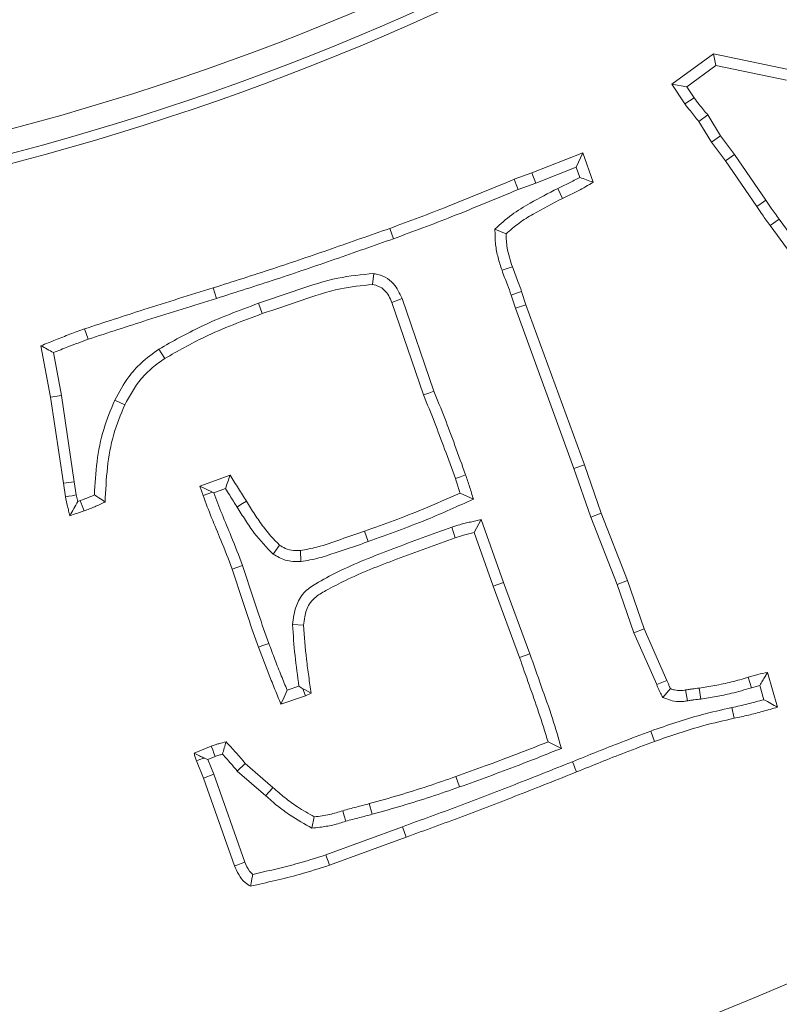
# Model space of a CAD drawing. Extents: x -2908 to 136, y -636 to 2708.
# Drawn here: x -2010 to -1977, y -131 to -89 of the extents above; entities that cross this region are included whole.
import ezdxf

# ---------------------------------------------------------------- set-up
doc = ezdxf.new("R2010")
doc.units = 0
doc.header["$LTSCALE"] = 5
doc.linetypes.add('HIDDEN', pattern=[1.905, 1.27, -0.635])
doc.layers.add('3', color=1, linetype='Continuous')
doc.layers.add('SLD-0', color=7, linetype='Continuous')
doc.layers.add('Bemaßungen(Brunner)', color=7, linetype='Continuous', lineweight=25)
doc.styles.add('Brunner 2014', font='arial.ttf', dxfattribs={"height": 35})
doc.dimstyles.new('Brunner 2014', dxfattribs={"dimscale": 5, "dimtxt": 35, "dimasz": 5, "dimexe": 3.175, "dimexo": 0, "dimgap": 0.762, "dimtad": 1, "dimdec": 0, "dimrnd": 1e-08, "dimtxsty": 'Brunner 2014', "dimcen": 0.09, "dimdle": 10, "dimclrd": 7, "dimclre": 7, "dimclrt": 7, "dimadec": 1, "dimazin": 2, "dimtfac": 0.666667, "dimtdec": 0, "dimtmove": 0, "dimatfit": 3, "dimldrblk": 'Filled-1', "dimfxl": 1, "dimtolj": 1, "dimlwd": 5, "dimlwe": 5, "dimarcsym": 0})

# ---------------------------------------------------------------- blocks, each defined once
blk = doc.blocks.new('*D81')
at = {"layer": 'Defpoints', "color": 0, "linetype": 'HIDDEN', "lineweight": 5, "transparency": 16777216}
for p in [(-2038.341, 13.214), (-1325.343, 13.214), (-1510.841, -331.786)]:
    blk.add_point(p, dxfattribs=at)
at = {"layer": 'SLD-0', "color": 7, "linetype": 'Continuous', "lineweight": 5, "transparency": 16777216}
for p, q in [((-2038.341, 13.214), (-1309.468, 13.214)), ((-1325.343, -306.786), (-1325.343, -11.786)), ((-1510.841, -331.786), (-1309.468, -331.786))]:
    blk.add_line(p, q, dxfattribs=at)
at = {"layer": 'SLD-0', "color": 7, "linetype": 'HIDDEN', "lineweight": 5, "transparency": 16777216}
for points in [[(-1329.51, -11.786), (-1321.176, -11.786), (-1325.343, 13.214)], [(-1329.51, -306.786), (-1321.176, -306.786), (-1325.343, -331.786)]]:
    blk.add_solid(points, dxfattribs=at)
at = {"layer": 'SLD-0', "color": 1, "linetype": 'HIDDEN', "lineweight": 9, "transparency": 16777216, "insert": (-1364.917, -159.786), "char_height": 35, "attachment_point": 2, "rotation": 90, "style": 'Brunner 2014'}
blk.add_mtext('\\A1;345', dxfattribs=at)
blk = doc.blocks.new('Filled-1')
at = {"color": 0}
for p, q in [((0, 0), (-1, 0.1667)), ((-1, 0.1667), (-1, -0.1667)), ((-1, 0), (0, 0)), ((-1, -0.1667), (0, 0))]:
    blk.add_line(p, q, dxfattribs=at)
at = {"color": 0, "flags": 128}
blk.add_lwpolyline([(-1, -0.1667), (0, 0), (-1, 0.1667), (-1, -0.1667)], dxfattribs=at)
at = {"color": 0}
blk.add_solid([(-1, -0.1667), (0, 0), (-1, 0.1667), (-1, -0.1667)], dxfattribs=at)
blk = doc.blocks.new('*D84')
at = {"layer": 'Defpoints', "color": 0, "lineweight": 5, "transparency": 16777216}
for p in [(-2038.341, 219.793), (-1249.226, 219.793), (-1510.841, -331.786)]:
    blk.add_point(p, dxfattribs=at)
at = {"layer": 'SLD-0', "color": 7, "linetype": 'Continuous', "lineweight": 5, "transparency": 16777216}
for p, q in [((-2038.341, 219.793), (-1233.351, 219.793)), ((-1249.226, -306.786), (-1249.226, 194.793)), ((-1510.841, -331.786), (-1233.351, -331.786))]:
    blk.add_line(p, q, dxfattribs=at)
at = {"layer": 'SLD-0', "color": 7, "lineweight": 5, "transparency": 16777216}
for points in [[(-1253.393, 194.793), (-1245.06, 194.793), (-1249.226, 219.793)], [(-1253.393, -306.786), (-1245.06, -306.786), (-1249.226, -331.786)]]:
    blk.add_solid(points, dxfattribs=at)
at = {"layer": 'SLD-0', "color": 1, "lineweight": 9, "transparency": 16777216, "insert": (-1288.777, -43.322), "char_height": 35, "attachment_point": 2, "rotation": 90, "style": 'Brunner 2014'}
blk.add_mtext('\\A1;552', dxfattribs=at)
blk = doc.blocks.new('*D133')
at = {"layer": 'Bemaßungen(Brunner)', "color": 7, "linetype": 'Continuous', "lineweight": 5, "transparency": 16777216}
for p, q in [((-1678.925, 182.062), (-1812.971, 119.089)), ((-2241.083, -82.032), (-1835.599, 108.459)), ((-2263.71, -92.662), (-2286.338, -103.292))]:
    blk.add_line(p, q, dxfattribs=at)
at = {"layer": 'Bemaßungen(Brunner)', "color": 7, "lineweight": 5, "transparency": 16777216}
for points in [[(-1814.743, 122.86), (-1811.2, 115.318), (-1835.599, 108.459)], [(-2265.482, -88.891), (-2261.938, -96.433), (-2241.083, -82.032)]]:
    blk.add_solid(points, dxfattribs=at)
at = {"layer": 'Defpoints', "color": 0, "lineweight": 5, "transparency": 16777216}
for p in [(-1835.599, 108.459), (-2241.083, -82.032)]:
    blk.add_point(p, dxfattribs=at)
at = {"layer": 'Bemaßungen(Brunner)', "color": 7, "lineweight": 9, "transparency": 16777216, "insert": (-1744.269, 176.399), "char_height": 35, "attachment_point": 5, "rotation": 25.1635, "style": 'Brunner 2014'}
blk.add_mtext('\\A1;∅448', dxfattribs=at)

msp = doc.modelspace()

# ---------------------------------------------------------------- linework, layer by layer
at = {"color": 7, "linetype": 'Continuous', "lineweight": 9}
for p, q in [((-1982.052, -91.733), (-1980.285, -90.443)), ((-1980.177, -90.941), (-1980.285, -90.443)), ((-1980.285, -90.443), (-1977.098, -91.105)), ((-1981.414, -91.845), (-1980.177, -90.941)), ((-1980.177, -90.941), (-1977.188, -91.563)), ((-1981.414, -91.845), (-1982.052, -91.733)), ((-1981.491, -92.566), (-1982.052, -91.733)), ((-1981.105, -92.304), (-1981.414, -91.845)), ((-1980.523, -93.028), (-1980.902, -93.302)), ((-1980.37, -94.179), (-1980.902, -93.302)), ((-1979.985, -93.916), (-1980.523, -93.028)), ((-1979.985, -93.916), (-1980.37, -94.179)), ((-1979.765, -94.972), (-1980.37, -94.179)), ((-1979.386, -94.699), (-1979.985, -93.916)), ((-1987.972, -95.484), (-1985.82, -94.635)), ((-1986.098, -95.246), (-1985.82, -94.635)), ((-1985.82, -94.635), (-1985.379, -95.88)), ((-1979.386, -94.699), (-1979.765, -94.972)), ((-1978.451, -96.908), (-1979.765, -94.972)), ((-1978.068, -96.641), (-1979.386, -94.699)), ((-1988.73, -95.756), (-1987.972, -95.484)), ((-1987.807, -95.921), (-1987.972, -95.484)), ((-1987.807, -95.921), (-1986.098, -95.246)), ((-1986.098, -95.246), (-1985.946, -95.675)), ((-1988.562, -96.191), (-1987.807, -95.921)), ((-1986.881, -96.147), (-1986.675, -96.565)), ((-1977.502, -97.438), (-1977.879, -97.712)), ((-1973.58, -102.843), (-1977.502, -97.438)), ((-1993.837, -98.272), (-1993.995, -97.834)), ((-1989.538, -97.861), (-1989.07, -98.066)), ((-1973.956, -103.118), (-1977.879, -97.712)), ((-1994.673, -99.747), (-1994.731, -100.211)), ((-2001.334, -100.798), (-2001.474, -100.353)), ((-1993.473, -100.808), (-1993.91, -100.97)), ((-1992.126, -104.724), (-1993.473, -100.808)), ((-1988.847, -100.656), (-1988.668, -101.217)), ((-1988.408, -100.5), (-1988.226, -101.066)), ((-1999.553, -101.006), (-1999.396, -101.445)), ((-1992.563, -104.887), (-1993.91, -100.97)), ((-1988.668, -101.217), (-1988.226, -101.066)), ((-1988.668, -101.217), (-1986.192, -108.004)), ((-1988.226, -101.066), (-1985.752, -107.848)), ((-2006.773, -102.53), (-2006.931, -102.091)), ((-2008.363, -104.984), (-2008.771, -102.804)), ((-2003.775, -102.949), (-2003.523, -103.342)), ((-2007.903, -104.906), (-2008.242, -103.094)), ((-2007.903, -104.906), (-2008.363, -104.984)), ((-2007.82, -108.63), (-2008.363, -104.984)), ((-2007.359, -108.561), (-2007.903, -104.906)), ((-2005.643, -105.107), (-2005.221, -105.306)), ((-1986.192, -108.004), (-1985.752, -107.848)), ((-1985.752, -107.848), (-1985.045, -109.898)), ((-2002.045, -108.748), (-2000.76, -108.29)), ((-1986.192, -108.004), (-1985.482, -110.059)), ((-2007.359, -108.561), (-2007.82, -108.63)), ((-2007.735, -109.207), (-2007.82, -108.63)), ((-2007.276, -109.123), (-2007.359, -108.561)), ((-2001.509, -109.003), (-2002.045, -108.748)), ((-2001.904, -109.145), (-2002.045, -108.748)), ((-2007.215, -109.399), (-2007.276, -109.123)), ((-2001.509, -109.003), (-2001.904, -109.145)), ((-2001.449, -109.031), (-2001.509, -109.003)), ((-2001.449, -109.031), (-2000.954, -108.854)), ((-1990.453, -109.297), (-1991.017, -109.048)), ((-2007.106, -109.362), (-2007.215, -109.399)), ((-1985.482, -110.059), (-1985.045, -109.898)), ((-1985.482, -110.059), (-1984.361, -112.913)), ((-1985.045, -109.898), (-1983.924, -112.751)), ((-1991.372, -110.492), (-1991.221, -110.934)), ((-1990.123, -110.166), (-1990.423, -110.713)), ((-1989.175, -112.824), (-1990.123, -110.166)), ((-1994.904, -111.096), (-1995.06, -110.656)), ((-1989.613, -112.983), (-1990.423, -110.713)), ((-1998.939, -111.628), (-1998.671, -111.245)), ((-1997.761, -111.943), (-1997.777, -111.477)), ((-2000.23, -112.109), (-2000.67, -112.264)), ((-1989.175, -112.824), (-1989.613, -112.983)), ((-1988.498, -116.006), (-1989.613, -112.983)), ((-1988.06, -115.847), (-1989.175, -112.824)), ((-1984.361, -112.913), (-1983.924, -112.751)), ((-1984.361, -112.913), (-1983.651, -114.965)), ((-1983.924, -112.751), (-1983.216, -114.795)), ((-1998.113, -114.614), (-1997.647, -114.642)), ((-1983.651, -114.965), (-1983.216, -114.795)), ((-1983.651, -114.965), (-1982.686, -117.15)), ((-1983.216, -114.795), (-1982.254, -116.974)), ((-1988.06, -115.847), (-1988.498, -116.006)), ((-1977.991, -116.635), (-1977.566, -118.112)), ((-1978.676, -117.292), (-1978.806, -116.844)), ((-1997.841, -117.227), (-1998.342, -117.395)), ((-1997.841, -117.227), (-1997.676, -117.33)), ((-1997.676, -117.33), (-1997.562, -117.625)), ((-1997.33, -117.523), (-1997.562, -117.625)), ((-1982.425, -117.702), (-1982.095, -117.325)), ((-1981.387, -117.842), (-1981.461, -117.382)), ((-1980.822, -117.765), (-1980.884, -117.303)), ((-1978.676, -117.292), (-1978.317, -117.19)), ((-1978.317, -117.19), (-1978.143, -117.793)), ((-1997.562, -117.625), (-1998.609, -117.976)), ((-1979.506, -118.127), (-1979.406, -118.582)), ((-1982.938, -119.12), (-1982.786, -119.561)), ((-1986.724, -119.854), (-1987.287, -119.578)), ((-2002.283, -120.06), (-2001.559, -119.754)), ((-2001.887, -121.118), (-2002.187, -120.388)), ((-2001.709, -120.324), (-2001.857, -120.263)), ((-2001.709, -120.324), (-2001.397, -120.192)), ((-2001.451, -120.951), (-2001.709, -120.324)), ((-2000.454, -120.818), (-2000.121, -120.49)), ((-2000.121, -120.49), (-1998.943, -121.509)), ((-2000.454, -120.818), (-1999.252, -121.858)), ((-2001.451, -120.951), (-2001.887, -121.118)), ((-2000.568, -124.832), (-2001.887, -121.118)), ((-2000.132, -124.667), (-2001.451, -120.951)), ((-1991.044, -121.49), (-1991.199, -121.05)), ((-1994.738, -122.644), (-1994.861, -122.194)), ((-1997.292, -123.235), (-1997.194, -122.754)), ((-1993.458, -123.171), (-1996.703, -124.364)), ((-1993.458, -123.171), (-1993.299, -123.609)), ((-1993.299, -123.609), (-1996.548, -124.804))]:
    msp.add_line(p, q, dxfattribs=at)
at = {"color": 7, "linetype": 'Continuous', "lineweight": 9, "flags": 128}
for points in [[(-1981.105, -92.304), (-1981.298, -92.435), (-1981.491, -92.566)], [(-1988.562, -96.191), (-1988.646, -95.973), (-1988.73, -95.756)], [(-1978.068, -96.641), (-1978.26, -96.775), (-1978.451, -96.908)], [(-1989.24, -99.608), (-1989.107, -99.563), (-1988.975, -99.518), (-1988.798, -99.458)], [(-1988.847, -100.656), (-1988.627, -100.578), (-1988.408, -100.5)], [(-1992.126, -104.724), (-1992.344, -104.806), (-1992.563, -104.887)], [(-1990.78, -108.266), (-1990.998, -108.349), (-1991.216, -108.431)], [(-2007.276, -109.123), (-2007.446, -109.154), (-2007.59, -109.181), (-2007.735, -109.207)], [(-2007.106, -109.362), (-2007.027, -109.582), (-2006.948, -109.801)], [(-2000.465, -109.636), (-2000.346, -109.562), (-2000.228, -109.487), (-2000.07, -109.388)], [(-1999.115, -115.409), (-1999.247, -115.456), (-1999.379, -115.502), (-1999.555, -115.565)], [(-1982.686, -117.15), (-1982.47, -117.062), (-1982.254, -116.974)], [(-1998.342, -117.395), (-1998.475, -117.686), (-1998.609, -117.976)], [(-1997.676, -117.33), (-1997.585, -117.381), (-1997.33, -117.523)], [(-2001.397, -120.192), (-2001.447, -120.057), (-2001.497, -119.922), (-2001.559, -119.754)], [(-2001.857, -120.263), (-2001.886, -120.274), (-2002.037, -120.331), (-2002.187, -120.388)], [(-1986.255, -120.42), (-1986.203, -120.549), (-1986.15, -120.679), (-1986.081, -120.852)], [(-1999.252, -121.858), (-1999.159, -121.753), (-1999.067, -121.649), (-1998.943, -121.509)], [(-1995.855, -122.941), (-1995.921, -122.717), (-1995.988, -122.494)], [(-2000.132, -124.667), (-2000.296, -124.729), (-2000.432, -124.781), (-2000.568, -124.832)], [(-1996.703, -124.364), (-1996.657, -124.496), (-1996.61, -124.628), (-1996.548, -124.804)]]:
    msp.add_lwpolyline(points, dxfattribs=at)
at = {"linetype": 'Continuous', "lineweight": 9}
msp.add_arc((-2038.341, 13.214), 222.286, 113.30949, 0, dxfattribs=at)
at = {"color": 0, "linetype": 'Continuous', "lineweight": 9}
msp.add_arc((-2038.341, 13.214), 155.568, 114.84481, 65.15519, dxfattribs=at)
at = {"color": 7, "linetype": 'Continuous', "lineweight": 9}
for points, knots in [([(-1980.902, -93.302), (-1980.964, -93.23), (-1981.087, -93.085), (-1981.28, -92.837), (-1981.415, -92.664), (-1981.491, -92.566)], [0, 0, 0, 0, 0.301488, 0.602994, 1, 1, 1, 1]), ([(-1980.523, -93.028), (-1980.585, -92.956), (-1980.708, -92.812), (-1980.899, -92.567), (-1981.031, -92.398), (-1981.105, -92.304)], [0, 0, 0, 0, 0.305895, 0.611834, 1, 1, 1, 1]), ([(-1993.995, -97.834), (-1993.167, -97.527), (-1991.868, -97.047), (-1990.121, -96.334), (-1989.194, -95.949), (-1988.73, -95.756)], [0, 0, 0, 0, 0.467862, 0.73392, 1, 1, 1, 1]), ([(-1985.946, -95.675), (-1986.1, -95.757), (-1986.409, -95.921), (-1986.723, -96.072), (-1986.881, -96.147)], [0, 0, 0, 0, 0.49963, 1, 1, 1, 1]), ([(-1985.379, -95.88), (-1985.589, -96.005), (-1985.904, -96.193), (-1986.345, -96.404), (-1986.565, -96.512), (-1986.675, -96.565)], [0, 0, 0, 0, 0.499137, 0.74956, 1, 1, 1, 1]), ([(-1985.946, -95.675), (-1985.852, -95.71), (-1985.662, -95.779), (-1985.473, -95.847), (-1985.379, -95.88)], [0, 0, 0, 0, 0.499996, 1, 1, 1, 1]), ([(-1993.837, -98.272), (-1993.009, -97.966), (-1991.709, -97.485), (-1989.958, -96.771), (-1989.027, -96.384), (-1988.562, -96.191)], [0, 0, 0, 0, 0.466927, 0.733452, 1, 1, 1, 1]), ([(-1986.881, -96.147), (-1987.274, -96.348), (-1987.94, -96.688), (-1988.849, -97.238), (-1989.307, -97.652), (-1989.538, -97.861)], [0, 0, 0, 0, 0.417181, 0.706512, 1, 1, 1, 1]), ([(-1986.675, -96.565), (-1987.092, -96.779), (-1987.72, -97.102), (-1988.53, -97.594), (-1988.889, -97.908), (-1989.07, -98.066)], [0, 0, 0, 0, 0.496138, 0.746696, 1, 1, 1, 1]), ([(-1977.502, -97.438), (-1977.557, -97.362), (-1977.667, -97.209), (-1977.859, -96.945), (-1977.99, -96.755), (-1978.068, -96.641)], [0, 0, 0, 0, 0.288912, 0.577825, 1, 1, 1, 1]), ([(-1977.879, -97.712), (-1977.934, -97.635), (-1978.045, -97.483), (-1978.238, -97.217), (-1978.371, -97.024), (-1978.451, -96.908)], [0, 0, 0, 0, 0.286252, 0.572506, 1, 1, 1, 1]), ([(-2001.474, -100.353), (-2000.632, -100.086), (-1998.958, -99.555), (-1996.468, -98.704), (-1994.82, -98.124), (-1993.995, -97.834)], [0, 0, 0, 0, 0.335552, 0.667758, 1, 1, 1, 1]), ([(-1989.538, -97.861), (-1989.537, -98.082), (-1989.536, -98.489), (-1989.416, -99.075), (-1989.299, -99.429), (-1989.24, -99.608)], [0, 0, 0, 0, 0.371536, 0.683745, 1, 1, 1, 1]), ([(-2001.334, -100.798), (-2000.493, -100.531), (-1998.815, -99.999), (-1996.32, -99.146), (-1994.665, -98.564), (-1993.837, -98.272)], [0, 0, 0, 0, 0.334726, 0.667345, 1, 1, 1, 1]), ([(-1989.07, -98.066), (-1989.06, -98.263), (-1989.042, -98.598), (-1988.933, -99.062), (-1988.843, -99.326), (-1988.798, -99.458)], [0, 0, 0, 0, 0.414086, 0.705969, 1, 1, 1, 1]), ([(-1989.24, -99.608), (-1989.203, -99.712), (-1989.13, -99.92), (-1988.994, -100.268), (-1988.901, -100.513), (-1988.847, -100.656)], [0, 0, 0, 0, 0.295879, 0.591687, 1, 1, 1, 1]), ([(-1988.798, -99.458), (-1988.761, -99.562), (-1988.687, -99.77), (-1988.553, -100.116), (-1988.461, -100.36), (-1988.408, -100.5)], [0, 0, 0, 0, 0.297637, 0.595202, 1, 1, 1, 1]), ([(-1994.673, -99.747), (-1995.185, -99.794), (-1996.282, -99.895), (-1997.888, -100.436), (-1998.997, -100.816), (-1999.553, -101.006)], [0, 0, 0, 0, 0.303592, 0.651271, 1, 1, 1, 1]), ([(-1993.473, -100.808), (-1993.576, -100.583), (-1993.742, -100.222), (-1994.177, -99.875), (-1994.486, -99.784), (-1994.653, -99.751), (-1994.673, -99.747)], [0, 0, 0, 0, 0.434932, 0.697847, 0.961866, 1, 1, 1, 1]), ([(-2006.931, -102.091), (-2006.092, -101.817), (-2004.765, -101.383), (-2002.944, -100.809), (-2001.964, -100.505), (-2001.474, -100.353)], [0, 0, 0, 0, 0.46255, 0.731274, 1, 1, 1, 1]), ([(-1994.731, -100.211), (-1995.186, -100.258), (-1996.218, -100.365), (-1997.755, -100.883), (-1998.848, -101.258), (-1999.396, -101.445)], [0, 0, 0, 0, 0.282874, 0.640899, 1, 1, 1, 1]), ([(-1993.91, -100.97), (-1993.948, -100.874), (-1994.024, -100.68), (-1994.212, -100.444), (-1994.452, -100.269), (-1994.637, -100.231), (-1994.731, -100.211)], [0, 0, 0, 0, 0.261592, 0.525932, 0.757342, 1, 1, 1, 1]), ([(-2006.773, -102.53), (-2005.934, -102.256), (-2004.61, -101.823), (-2002.795, -101.252), (-2001.821, -100.949), (-2001.334, -100.798)], [0, 0, 0, 0, 0.464145, 0.732071, 1, 1, 1, 1]), ([(-1999.553, -101.006), (-1999.967, -101.159), (-2000.795, -101.465), (-2002.227, -102.069), (-2003.193, -102.618), (-2003.775, -102.949)], [0, 0, 0, 0, 0.284432, 0.568957, 1, 1, 1, 1]), ([(-1999.396, -101.445), (-1999.81, -101.598), (-2000.638, -101.904), (-2002.037, -102.496), (-2002.972, -103.028), (-2003.523, -103.342)], [0, 0, 0, 0, 0.291078, 0.582256, 1, 1, 1, 1]), ([(-2008.771, -102.804), (-2008.566, -102.722), (-2008.159, -102.558), (-2007.547, -102.315), (-2007.137, -102.166), (-2006.931, -102.091)], [0, 0, 0, 0, 0.335464, 0.667679, 1, 1, 1, 1]), ([(-2008.242, -103.094), (-2008.038, -103.012), (-2007.551, -102.816), (-2007.059, -102.635), (-2006.773, -102.53)], [0, 0, 0, 0, 0.420611, 1, 1, 1, 1]), ([(-2008.242, -103.094), (-2008.331, -103.046), (-2008.507, -102.949), (-2008.683, -102.852), (-2008.771, -102.804)], [0, 0, 0, 0, 0.5, 1, 1, 1, 1]), ([(-2003.775, -102.949), (-2004.036, -103.136), (-2004.51, -103.474), (-2005.158, -104.199), (-2005.462, -104.769), (-2005.643, -105.107)], [0, 0, 0, 0, 0.331942, 0.6026976, 1, 1, 1, 1]), ([(-2003.523, -103.342), (-2003.704, -103.468), (-2004.067, -103.722), (-2004.695, -104.344), (-2005.012, -104.923), (-2005.221, -105.306)], [0, 0, 0, 0, 0.252029, 0.50485, 1, 1, 1, 1]), ([(-1991.216, -108.431), (-1991.366, -108.017), (-1991.657, -107.215), (-1992.1, -106.031), (-1992.409, -105.269), (-1992.563, -104.887)], [0, 0, 0, 0, 0.349197, 0.674534, 1, 1, 1, 1]), ([(-1990.78, -108.266), (-1990.93, -107.851), (-1991.221, -107.05), (-1991.663, -105.867), (-1991.972, -105.105), (-1992.126, -104.724)], [0, 0, 0, 0, 0.349467, 0.674669, 1, 1, 1, 1]), ([(-2005.643, -105.107), (-2005.814, -105.516), (-2006.165, -106.353), (-2006.424, -107.714), (-2006.48, -108.647), (-2006.508, -109.118)], [0, 0, 0, 0, 0.32101, 0.657696, 1, 1, 1, 1]), ([(-2005.221, -105.306), (-2005.391, -105.716), (-2005.745, -106.569), (-2005.987, -107.969), (-2006.031, -108.935), (-2006.054, -109.422)], [0, 0, 0, 0, 0.313584, 0.65386, 1, 1, 1, 1]), ([(-2000.954, -108.854), (-2000.922, -108.76), (-2000.858, -108.572), (-2000.793, -108.384), (-2000.76, -108.29)], [0, 0, 0, 0, 0.4999995, 1, 1, 1, 1]), ([(-2000.76, -108.29), (-2000.701, -108.383), (-2000.582, -108.569), (-2000.351, -108.935), (-2000.181, -109.208), (-2000.07, -109.388)], [0, 0, 0, 0, 0.255138, 0.510286, 1, 1, 1, 1]), ([(-1990.453, -109.297), (-1990.479, -109.211), (-1990.533, -109.038), (-1990.612, -108.779), (-1990.696, -108.522), (-1990.752, -108.351), (-1990.78, -108.266)], [0, 0, 0, 0, 0.250735, 0.50147, 0.750731, 1, 1, 1, 1]), ([(-1991.017, -109.048), (-1991.045, -108.962), (-1991.092, -108.817), (-1991.154, -108.61), (-1991.195, -108.491), (-1991.216, -108.431)], [0, 0, 0, 0, 0.418715, 0.709393, 1, 1, 1, 1]), ([(-2007.554, -110), (-2007.57, -109.933), (-2007.601, -109.801), (-2007.662, -109.537), (-2007.706, -109.339), (-2007.735, -109.207)], [0, 0, 0, 0, 0.250684, 0.501368, 1, 1, 1, 1]), ([(-2006.508, -109.118), (-2006.582, -109.151), (-2006.779, -109.238), (-2006.98, -109.315), (-2007.106, -109.362)], [0, 0, 0, 0, 0.376446, 1, 1, 1, 1]), ([(-2006.508, -109.118), (-2006.444, -109.161), (-2006.292, -109.263), (-2006.141, -109.364), (-2006.054, -109.422)], [0, 0, 0, 0, 0.426452, 1, 1, 1, 1]), ([(-2000.67, -112.264), (-2000.828, -111.852), (-2001.107, -111.123), (-2001.548, -110.095), (-2001.785, -109.462), (-2001.904, -109.145)], [0, 0, 0, 0, 0.394851, 0.697377, 1, 1, 1, 1]), ([(-2000.23, -112.109), (-2000.388, -111.697), (-2000.667, -110.968), (-2001.102, -109.953), (-2001.335, -109.334), (-2001.449, -109.031)], [0, 0, 0, 0, 0.4000483, 0.7070117, 1, 1, 1, 1]), ([(-2000.954, -108.854), (-2000.895, -108.947), (-2000.731, -109.208), (-2000.569, -109.469), (-2000.465, -109.636)], [0, 0, 0, 0, 0.358801, 1, 1, 1, 1]), ([(-1995.06, -110.656), (-1994.644, -110.507), (-1993.814, -110.207), (-1992.459, -109.689), (-1991.536, -109.279), (-1991.017, -109.048)], [0, 0, 0, 0, 0.304283, 0.608568, 1, 1, 1, 1]), ([(-2007.215, -109.399), (-2007.272, -109.499), (-2007.385, -109.7), (-2007.498, -109.9), (-2007.554, -110)], [0, 0, 0, 0, 0.499997, 1, 1, 1, 1]), ([(-2006.054, -109.422), (-2006.127, -109.456), (-2006.274, -109.524), (-2006.57, -109.656), (-2006.797, -109.743), (-2006.948, -109.801)], [0, 0, 0, 0, 0.2500928, 0.5001981, 1, 1, 1, 1]), ([(-2000.465, -109.636), (-2000.347, -109.823), (-2000.111, -110.196), (-1999.647, -110.897), (-1999.216, -111.342), (-1998.939, -111.628)], [0, 0, 0, 0, 0.263253, 0.526559, 1, 1, 1, 1]), ([(-2000.07, -109.388), (-1999.952, -109.575), (-1999.716, -109.948), (-1999.285, -110.596), (-1998.902, -111.001), (-1998.671, -111.245)], [0, 0, 0, 0, 0.284203, 0.568477, 1, 1, 1, 1]), ([(-1994.904, -111.096), (-1994.489, -110.946), (-1993.659, -110.647), (-1992.162, -110.076), (-1991.106, -109.595), (-1990.453, -109.297)], [0, 0, 0, 0, 0.275675, 0.551352, 1, 1, 1, 1]), ([(-2006.948, -109.801), (-2006.999, -109.818), (-2007.1, -109.852), (-2007.302, -109.919), (-2007.453, -109.967), (-2007.554, -110)], [0, 0, 0, 0, 0.251464, 0.502928, 1, 1, 1, 1]), ([(-1991.372, -110.492), (-1992.202, -110.791), (-1993.835, -111.379), (-1995.778, -112.147), (-1997.02, -112.801), (-1997.67, -113.237), (-1998.015, -113.866), (-1998.078, -114.346), (-1998.113, -114.614)], [0, 0, 0, 0, 0.318476, 0.625811, 0.750635, 0.826233, 0.903316, 1, 1, 1, 1]), ([(-1990.123, -110.166), (-1990.198, -110.183), (-1990.348, -110.217), (-1990.574, -110.269), (-1990.799, -110.321), (-1991.066, -110.392), (-1991.256, -110.454), (-1991.372, -110.492)], [0, 0, 0, 0, 0.179091, 0.358181, 0.537276, 0.716396, 1, 1, 1, 1]), ([(-1997.777, -111.477), (-1997.543, -111.433), (-1996.96, -111.321), (-1996.066, -111), (-1995.395, -110.771), (-1995.06, -110.656)], [0, 0, 0, 0, 0.251254, 0.625468, 1, 1, 1, 1]), ([(-1990.423, -110.713), (-1990.498, -110.73), (-1990.648, -110.765), (-1990.916, -110.834), (-1991.105, -110.896), (-1991.221, -110.934)], [0, 0, 0, 0, 0.279103, 0.558247, 1, 1, 1, 1]), ([(-1998.671, -111.245), (-1998.59, -111.296), (-1998.406, -111.412), (-1998.092, -111.479), (-1997.873, -111.478), (-1997.777, -111.477)], [0, 0, 0, 0, 0.303527, 0.692141, 1, 1, 1, 1]), ([(-1997.761, -111.943), (-1997.505, -111.9), (-1996.994, -111.812), (-1996.279, -111.561), (-1995.58, -111.335), (-1995.129, -111.176), (-1994.904, -111.096)], [0, 0, 0, 0, 0.260965, 0.519725, 0.759842, 1, 1, 1, 1]), ([(-1991.221, -110.934), (-1992.052, -111.233), (-1993.615, -111.796), (-1995.459, -112.519), (-1996.597, -113.109), (-1997.137, -113.417), (-1997.471, -113.793), (-1997.598, -114.211), (-1997.633, -114.521), (-1997.647, -114.642)], [0, 0, 0, 0, 0.340914, 0.641508, 0.761942, 0.83686, 0.879112, 0.95304, 1, 1, 1, 1]), ([(-1998.939, -111.628), (-1998.772, -111.726), (-1998.509, -111.88), (-1998.095, -111.944), (-1997.873, -111.944), (-1997.761, -111.943)], [0, 0, 0, 0, 0.462886, 0.727876, 1, 1, 1, 1]), ([(-1999.115, -115.409), (-1999.265, -114.994), (-1999.536, -114.24), (-1999.9, -113.137), (-2000.12, -112.452), (-2000.23, -112.109)], [0, 0, 0, 0, 0.380112, 0.69003, 1, 1, 1, 1]), ([(-1999.555, -115.565), (-1999.704, -115.149), (-1999.976, -114.395), (-2000.34, -113.293), (-2000.56, -112.607), (-2000.67, -112.264)], [0, 0, 0, 0, 0.380044, 0.689994, 1, 1, 1, 1]), ([(-1998.113, -114.614), (-1998.084, -115.052), (-1998.026, -115.926), (-1997.903, -116.794), (-1997.841, -117.227)], [0, 0, 0, 0, 0.5006556, 1, 1, 1, 1]), ([(-1997.647, -114.642), (-1997.611, -115.123), (-1997.558, -115.845), (-1997.428, -116.803), (-1997.362, -117.283), (-1997.33, -117.523)], [0, 0, 0, 0, 0.498655, 0.749318, 1, 1, 1, 1]), ([(-1998.342, -117.395), (-1998.424, -117.19), (-1998.598, -116.758), (-1998.863, -116.099), (-1999.031, -115.639), (-1999.115, -115.409)], [0, 0, 0, 0, 0.310637, 0.655263, 1, 1, 1, 1]), ([(-1998.609, -117.976), (-1998.692, -117.772), (-1998.858, -117.363), (-1999.182, -116.562), (-1999.407, -115.96), (-1999.555, -115.565)], [0, 0, 0, 0, 0.255561, 0.511122, 1, 1, 1, 1]), ([(-1986.724, -119.854), (-1986.847, -119.43), (-1987.103, -118.541), (-1987.582, -117.216), (-1987.9, -116.304), (-1988.06, -115.847)], [0, 0, 0, 0, 0.313476, 0.6567279, 1, 1, 1, 1]), ([(-1987.287, -119.578), (-1987.418, -119.157), (-1987.672, -118.346), (-1988.093, -117.161), (-1988.363, -116.391), (-1988.498, -116.006)], [0, 0, 0, 0, 0.3511935, 0.6755959, 1, 1, 1, 1]), ([(-1978.806, -116.844), (-1978.738, -116.824), (-1978.603, -116.784), (-1978.332, -116.71), (-1978.127, -116.664), (-1977.991, -116.635)], [0, 0, 0, 0, 0.2520028, 0.504024, 1, 1, 1, 1]), ([(-1978.317, -117.19), (-1978.278, -117.123), (-1978.205, -116.996), (-1978.096, -116.812), (-1978.026, -116.694), (-1977.991, -116.635)], [0, 0, 0, 0, 0.356836, 0.678417, 1, 1, 1, 1]), ([(-1982.686, -117.15), (-1982.67, -117.192), (-1982.638, -117.276), (-1982.582, -117.399), (-1982.525, -117.509), (-1982.473, -117.61), (-1982.441, -117.671), (-1982.425, -117.702)], [0, 0, 0, 0, 0.220739, 0.44154, 0.662284, 0.831142, 1, 1, 1, 1]), ([(-1982.254, -116.974), (-1982.238, -117.016), (-1982.208, -117.097), (-1982.153, -117.214), (-1982.115, -117.288), (-1982.095, -117.325)], [0, 0, 0, 0, 0.349517, 0.674414, 1, 1, 1, 1]), ([(-1980.884, -117.303), (-1980.666, -117.269), (-1980.206, -117.197), (-1979.512, -117.048), (-1979.042, -116.912), (-1978.806, -116.844)], [0, 0, 0, 0, 0.310918, 0.654855, 1, 1, 1, 1]), ([(-1982.095, -117.325), (-1982.04, -117.346), (-1981.905, -117.396), (-1981.687, -117.419), (-1981.533, -117.393), (-1981.461, -117.382)], [0, 0, 0, 0, 0.275114, 0.665184, 1, 1, 1, 1]), ([(-1981.461, -117.382), (-1981.413, -117.374), (-1981.317, -117.358), (-1981.125, -117.329), (-1980.98, -117.313), (-1980.884, -117.303)], [0, 0, 0, 0, 0.2500637, 0.500141, 1, 1, 1, 1]), ([(-1980.822, -117.765), (-1980.604, -117.731), (-1980.168, -117.663), (-1979.449, -117.515), (-1978.956, -117.373), (-1978.676, -117.292)], [0, 0, 0, 0, 0.30098, 0.602074, 1, 1, 1, 1]), ([(-1982.425, -117.702), (-1982.37, -117.722), (-1982.214, -117.778), (-1981.927, -117.88), (-1981.625, -117.879), (-1981.438, -117.85), (-1981.387, -117.842)], [0, 0, 0, 0, 0.167039, 0.466312, 0.855109, 1, 1, 1, 1]), ([(-1981.387, -117.842), (-1981.339, -117.834), (-1981.243, -117.818), (-1981.055, -117.79), (-1980.915, -117.775), (-1980.822, -117.765)], [0, 0, 0, 0, 0.255533, 0.511083, 1, 1, 1, 1]), ([(-1978.143, -117.793), (-1978.369, -117.854), (-1978.82, -117.977), (-1979.277, -118.077), (-1979.506, -118.127)], [0, 0, 0, 0, 0.499696, 1, 1, 1, 1]), ([(-1978.143, -117.793), (-1978.047, -117.846), (-1977.855, -117.953), (-1977.662, -118.059), (-1977.566, -118.112)], [0, 0, 0, 0, 0.499999, 1, 1, 1, 1]), ([(-1979.506, -118.127), (-1979.937, -118.223), (-1980.734, -118.401), (-1981.873, -118.755), (-1982.583, -118.998), (-1982.938, -119.12)], [0, 0, 0, 0, 0.370442, 0.685006, 1, 1, 1, 1]), ([(-1977.566, -118.112), (-1977.778, -118.174), (-1978.188, -118.293), (-1978.802, -118.45), (-1979.205, -118.538), (-1979.406, -118.582)], [0, 0, 0, 0, 0.3485518, 0.6741274, 1, 1, 1, 1]), ([(-1979.406, -118.582), (-1979.837, -118.678), (-1980.625, -118.855), (-1981.747, -119.204), (-1982.439, -119.442), (-1982.786, -119.561)], [0, 0, 0, 0, 0.376105, 0.687848, 1, 1, 1, 1]), ([(-1982.938, -119.12), (-1983.351, -119.276), (-1984.114, -119.562), (-1985.217, -120.001), (-1985.909, -120.28), (-1986.255, -120.42)], [0, 0, 0, 0, 0.371787, 0.685889, 1, 1, 1, 1]), ([(-2001.559, -119.754), (-2001.505, -119.737), (-2001.396, -119.704), (-2001.187, -119.644), (-2001.031, -119.604), (-2000.93, -119.578)], [0, 0, 0, 0, 0.260272, 0.520531, 1, 1, 1, 1]), ([(-2001.082, -120.1), (-2001.057, -120.012), (-2001.007, -119.838), (-2000.956, -119.665), (-2000.93, -119.578)], [0, 0, 0, 0, 0.4999961, 1, 1, 1, 1]), ([(-2000.93, -119.578), (-2000.86, -119.653), (-2000.721, -119.802), (-2000.446, -120.102), (-2000.251, -120.335), (-2000.121, -120.49)], [0, 0, 0, 0, 0.251439, 0.502885, 1, 1, 1, 1]), ([(-1991.199, -121.05), (-1990.783, -120.901), (-1989.92, -120.591), (-1988.615, -120.102), (-1987.73, -119.753), (-1987.287, -119.578)], [0, 0, 0, 0, 0.316776, 0.65837, 1, 1, 1, 1]), ([(-1982.786, -119.561), (-1983.199, -119.717), (-1983.958, -120.002), (-1985.054, -120.438), (-1985.739, -120.714), (-1986.081, -120.852)], [0, 0, 0, 0, 0.3743078, 0.6871502, 1, 1, 1, 1]), ([(-2001.857, -120.263), (-2001.866, -120.259), (-2001.931, -120.23), (-2002.036, -120.182), (-2002.168, -120.118), (-2002.245, -120.079), (-2002.283, -120.06)], [0, 0, 0, 0, 0.060666, 0.444643, 0.722312, 1, 1, 1, 1]), ([(-2002.187, -120.388), (-2002.196, -120.361), (-2002.215, -120.307), (-2002.249, -120.198), (-2002.27, -120.115), (-2002.283, -120.06)], [0, 0, 0, 0, 0.250193, 0.500426, 1, 1, 1, 1]), ([(-1991.044, -121.49), (-1990.629, -121.341), (-1989.798, -121.043), (-1988.356, -120.502), (-1987.335, -120.097), (-1986.724, -119.854)], [0, 0, 0, 0, 0.286602, 0.573199, 1, 1, 1, 1]), ([(-2001.397, -120.192), (-2001.345, -120.176), (-2001.24, -120.144), (-2001.135, -120.114), (-2001.082, -120.1)], [0, 0, 0, 0, 0.499921, 1, 1, 1, 1]), ([(-2001.082, -120.1), (-2001.013, -120.175), (-2000.87, -120.329), (-2000.662, -120.569), (-2000.524, -120.735), (-2000.454, -120.818)], [0, 0, 0, 0, 0.321494, 0.660678, 1, 1, 1, 1]), ([(-1986.255, -120.42), (-1987.075, -120.746), (-1988.679, -121.384), (-1991.077, -122.311), (-1992.664, -122.884), (-1993.458, -123.171)], [0, 0, 0, 0, 0.343405, 0.671662, 1, 1, 1, 1]), ([(-1986.081, -120.852), (-1986.901, -121.178), (-1988.508, -121.817), (-1990.91, -122.747), (-1992.503, -123.322), (-1993.299, -123.609)], [0, 0, 0, 0, 0.342704, 0.671311, 1, 1, 1, 1]), ([(-1994.861, -122.194), (-1994.436, -122.076), (-1993.607, -121.846), (-1992.386, -121.462), (-1991.595, -121.188), (-1991.199, -121.05)], [0, 0, 0, 0, 0.344995, 0.672374, 1, 1, 1, 1]), ([(-1998.943, -121.509), (-1998.778, -121.656), (-1998.449, -121.95), (-1997.864, -122.368), (-1997.433, -122.617), (-1997.194, -122.754)], [0, 0, 0, 0, 0.307643, 0.61548, 1, 1, 1, 1]), ([(-1994.738, -122.644), (-1994.313, -122.526), (-1993.479, -122.294), (-1992.247, -121.908), (-1991.445, -121.63), (-1991.044, -121.49)], [0, 0, 0, 0, 0.3420943, 0.670922, 1, 1, 1, 1]), ([(-1999.252, -121.858), (-1999.087, -122.005), (-1998.758, -122.3), (-1998.108, -122.77), (-1997.604, -123.057), (-1997.292, -123.235)], [0, 0, 0, 0, 0.275722, 0.551605, 1, 1, 1, 1]), ([(-1997.194, -122.754), (-1997.084, -122.742), (-1996.865, -122.717), (-1996.459, -122.642), (-1996.171, -122.552), (-1995.988, -122.494)], [0, 0, 0, 0, 0.2678351, 0.5358677, 1, 1, 1, 1]), ([(-1995.988, -122.494), (-1995.892, -122.467), (-1995.699, -122.413), (-1995.323, -122.317), (-1995.044, -122.243), (-1994.861, -122.194)], [0, 0, 0, 0, 0.25708, 0.514159, 1, 1, 1, 1]), ([(-1997.292, -123.235), (-1997.182, -123.223), (-1996.885, -123.19), (-1996.4, -123.113), (-1996.037, -122.998), (-1995.855, -122.941)], [0, 0, 0, 0, 0.225315, 0.610493, 1, 1, 1, 1]), ([(-1995.855, -122.941), (-1995.759, -122.914), (-1995.566, -122.86), (-1995.193, -122.766), (-1994.917, -122.692), (-1994.738, -122.644)], [0, 0, 0, 0, 0.259348, 0.518695, 1, 1, 1, 1]), ([(-1999.798, -125.192), (-1999.847, -125.146), (-2000, -125), (-2000.078, -124.802), (-2000.132, -124.667)], [0, 0, 0, 0, 0.318425, 1, 1, 1, 1]), ([(-1996.703, -124.364), (-1997.124, -124.498), (-1997.843, -124.728), (-1998.882, -124.981), (-1999.493, -125.122), (-1999.798, -125.192)], [0, 0, 0, 0, 0.413244, 0.706566, 1, 1, 1, 1]), ([(-1999.894, -125.693), (-1999.972, -125.642), (-2000.17, -125.512), (-2000.41, -125.216), (-2000.516, -124.957), (-2000.568, -124.832)], [0, 0, 0, 0, 0.249373, 0.635796, 1, 1, 1, 1]), ([(-1996.548, -124.804), (-1996.969, -124.939), (-1997.729, -125.182), (-1998.852, -125.454), (-1999.547, -125.613), (-1999.894, -125.693)], [0, 0, 0, 0, 0.3824635, 0.6911624, 1, 1, 1, 1]), ([(-1999.798, -125.192), (-1999.811, -125.252), (-1999.835, -125.365), (-1999.866, -125.531), (-1999.885, -125.639), (-1999.894, -125.693)], [0, 0, 0, 0, 0.353242, 0.676618, 1, 1, 1, 1])]:
    msp.add_open_spline(points, degree=3, knots=knots, dxfattribs=at)
at = {"layer": '3', "color": 0, "linetype": 'Continuous', "lineweight": 9}
for radius in [111.945, 111.526, 110.527]:
    msp.add_arc((-2038.341, 13.214), radius, 242.40628, 27.59372, dxfattribs=at)

# ---------------------------------------------------------------- dimensions: what is measured, and where the dimension line sits
at = {"layer": 'Bemaßungen(Brunner)', "lineweight": 9}
dim = msp.add_diameter_dim_2p(p1=(-2241.083, -82.032), p2=(-1835.599, 108.459), dimstyle='Brunner 2014', dxfattribs=at)
dim.commit()
dim.dimension.update_dxf_attribs({"geometry": '*D133', "text_midpoint": (-1744.269, 176.399)})
at = {"layer": 'SLD-0', "lineweight": 9}
dim = msp.add_linear_dim(base=(-1249.226, 219.793), p1=(-1510.841, -331.786), p2=(-2038.341, 219.793), angle=90, dimstyle='Brunner 2014', override={"dimclrt": 1}, dxfattribs=at)
dim.commit()
dim.dimension.update_dxf_attribs({"geometry": '*D84', "text_midpoint": (-1249.226, -43.322), "dimtype": 160})
at = {"layer": 'SLD-0', "linetype": 'HIDDEN', "lineweight": 9}
dim = msp.add_linear_dim(base=(-1325.343, 13.214), p1=(-1510.841, -331.786), p2=(-2038.341, 13.214), angle=90, dimstyle='Brunner 2014', override={"dimclrt": 1}, dxfattribs=at)
dim.commit()
dim.dimension.update_dxf_attribs({"geometry": '*D81', "text_midpoint": (-1325.343, -159.786), "dimtype": 160})

doc.saveas('drawing.dxf')
